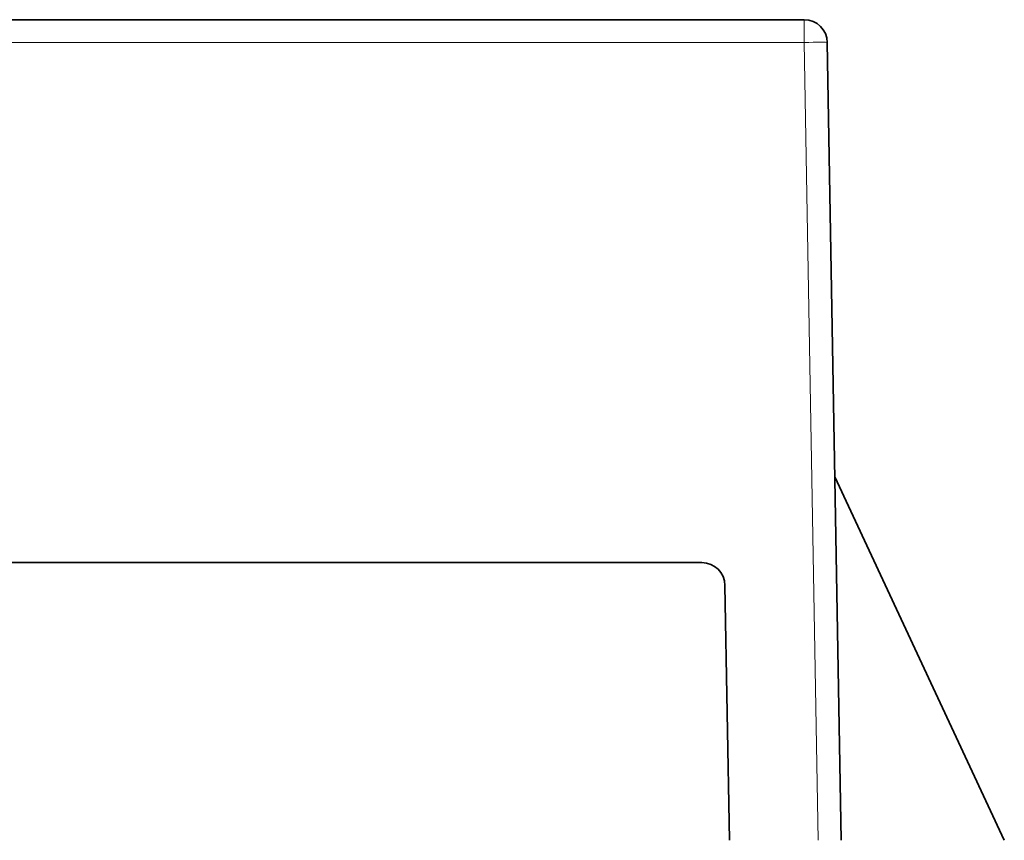
# Model space of a CAD drawing. Units: millimetres. Extents: x 10 to 414, y 6 to 288.
# Drawn here: x 172 to 193, y 58 to 76 of the extents above; entities that cross this region are included whole.
import ezdxf

# ---------------------------------------------------------------- set-up
doc = ezdxf.new("R2010")
doc.units = ezdxf.units.MM
doc.layers.add('1', color=7, linetype='Continuous', true_color=0xffffff)

msp = doc.modelspace()

# ---------------------------------------------------------------- linework, layer by layer
at = {"layer": '1', "color": 18, "linetype": 'Continuous', "lineweight": 35}
for p, q in [((137.067, 75.861), (188.705, 75.861)), ((189.205, 75.37), (189.506, 58.131)), ((193.03, 58.131), (189.369, 65.982)), ((141.68, 64.131), (186.492, 64.131)), ((186.992, 63.64), (187.088, 58.131))]:
    msp.add_line(p, q, dxfattribs=at)
at = {"layer": '1', "color": 8, "linetype": 'Continuous', "lineweight": 18}
for p, q in [((188.705, 75.37), (188.705, 75.861)), ((188.705, 75.37), (137.067, 75.37)), ((189.006, 58.131), (188.705, 75.37))]:
    msp.add_line(p, q, dxfattribs=at)
at = {"layer": '1', "color": 18, "linetype": 'Continuous', "lineweight": 35}
for centre, end in [((188.705, 75.361), 90), ((186.492, 63.631), 89.9996)]:
    msp.add_arc(centre, 0.5, 1, end, dxfattribs=at)
at = {"layer": '1', "color": 8, "linetype": 'Continuous', "lineweight": 18}
msp.add_ellipse((188.705, 75.361), major_axis=(0.5, 0.009), ratio=0.01745, start_param=0, end_param=1.570492, dxfattribs=at)

doc.saveas('drawing.dxf')
